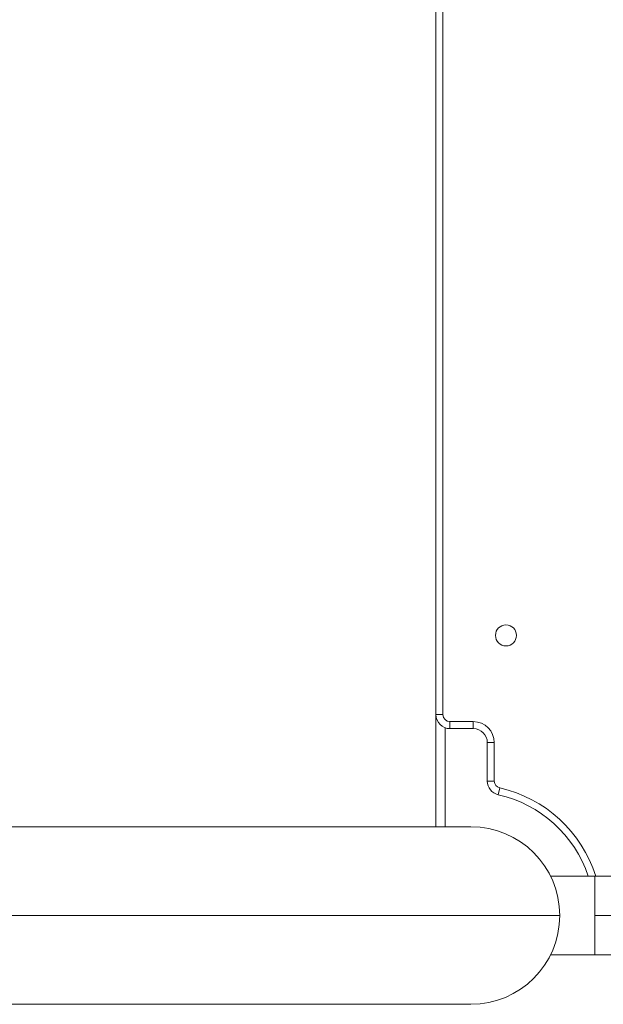
# Model space of a CAD drawing. Units: millimetres. Extents: x -19015 to 3402, y -4452 to 16772.
# Drawn here: x -11397 to -11147, y 6186 to 6608 of the extents above; entities that cross this region are included whole.
import ezdxf

# ---------------------------------------------------------------- set-up
doc = ezdxf.new("R2010")
doc.units = ezdxf.units.MM
doc.header["$MEASUREMENT"] = 0
doc.layers.add('InterSystem-drawing', color=7, linetype='Continuous')

msp = doc.modelspace()

# ---------------------------------------------------------------- linework, layer by layer
at = {"layer": 'InterSystem-drawing', "color": 7, "linetype": 'Continuous', "lineweight": 13}
for p, q in [((-11218.99, 6310.32), (-11218.99, 6938.22)), ((-11215.99, 6938.22), (-11215.99, 6310.32)), ((-11218.99, 6310.32), (-11218.99, 6262.32)), ((-11215.99, 6310.32), (-11218.99, 6310.32)), ((-11212.99, 6307.32), (-11202.99, 6307.32)), ((-11212.99, 6307.32), (-11212.99, 6304.32)), ((-11202.99, 6307.32), (-11202.99, 6304.32)), ((-11214.99, 6304.67), (-11214.99, 6262.32)), ((-11202.99, 6304.32), (-11212.99, 6304.32)), ((-11196.99, 6281.87), (-11196.99, 6298.32)), ((-11193.99, 6298.32), (-11196.99, 6298.32)), ((-11193.99, 6298.32), (-11193.99, 6281.87)), ((-11193.99, 6281.87), (-11196.99, 6281.87)), ((-11191.65, 6278.95), (-11192.31, 6276.02)), ((-11203.99, 6262.32), (-11591.96, 6262.32)), ((-11150.84, 6241.12), (-11169.88, 6241.12)), ((-11150.84, 6224.27), (-11150.84, 6241.12)), ((-11070.84, 6241.12), (-11150.84, 6241.12)), ((-11572.37, 6224.27), (-11165.94, 6224.27)), ((-11053.99, 6224.27), (-11150.84, 6224.27)), ((-11150.84, 6224.27), (-11150.84, 6207.42)), ((-11150.84, 6207.42), (-11169.88, 6207.42)), ((-11150.84, 6207.42), (-11070.84, 6207.42)), ((-11591.96, 6186.22), (-11203.99, 6186.22))]:
    msp.add_line(p, q, dxfattribs=at)
for centre, radius, start, end in [((-11188.99, 6344.27), 4.5, 0, 180), ((-11188.99, 6344.27), 4.5, 180, 0), ((-11212.99, 6310.32), 6, 180, 270), ((-11212.99, 6310.32), 3, 180, 270), ((-11202.99, 6298.32), 9, 0, 90), ((-11202.99, 6298.32), 6, 0, 90), ((-11190.99, 6281.87), 6, 180, 257.282), ((-11190.99, 6281.87), 3, 180, 257.282), ((-11203.99, 6224.27), 56.05, 17.4951, 77.282), ((-11203.99, 6224.27), 53.05, 18.5193, 77.282), ((-11203.99, 6224.27), 38.05, 0, 90), ((-11203.99, 6224.27), 38.05, 270, 0)]:
    msp.add_arc(centre, radius, start, end, dxfattribs=at)

doc.saveas('drawing.dxf')
